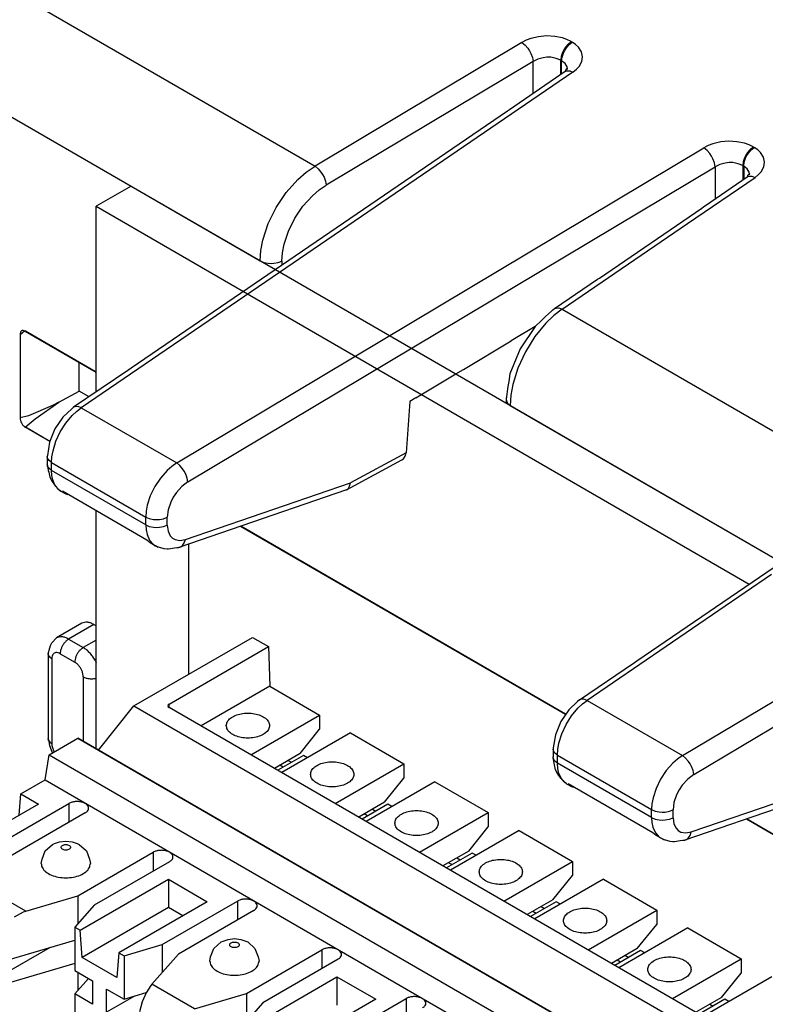
# Model space of a CAD drawing. Units: inches. Extents: x -20 to 20.1, y -5 to 15.7.
# Drawn here: x -2.5 to -1.6, y 13.1 to 14.3 of the extents above; entities that cross this region are included whole.
import ezdxf

# ---------------------------------------------------------------- set-up
doc = ezdxf.new("R2010")
doc.units = ezdxf.units.IN
doc.header["$MEASUREMENT"] = 0

# ---------------------------------------------------------------- blocks, each defined once
blk = doc.blocks.new('58608__59', base_point=(-3.9155, 5.4126))
at = {"color": 124, "linetype": 'Continuous'}
for p, q in [((-2.5638, 14.3339), (-2.1781, 14.1107)), ((-1.9124, 14.2692), (-1.9178, 14.2664)), ((-1.9065, 14.2715), (-1.9124, 14.2692)), ((-1.8968, 14.2738), (-1.9065, 14.2715)), ((-1.8867, 14.2747), (-1.8968, 14.2738)), ((-1.8765, 14.2742), (-1.8867, 14.2747)), ((-1.8669, 14.2722), (-1.8765, 14.2742)), ((-1.8611, 14.2702), (-1.8669, 14.2722)), ((-1.8559, 14.2677), (-1.8611, 14.2702)), ((-1.8559, 14.2677), (-1.8597, 14.2645)), ((-1.8559, 14.2677), (-1.8547, 14.267)), ((-1.9178, 14.2664), (-2.1781, 14.1107)), ((-1.9178, 14.2664), (-1.9139, 14.2633)), ((-1.9139, 14.2633), (-1.9104, 14.2592)), ((-1.9104, 14.2592), (-1.9083, 14.256)), ((-1.9083, 14.256), (-1.9065, 14.2526)), ((-1.8651, 14.2573), (-1.8667, 14.254)), ((-1.8655, 14.2532), (-1.8638, 14.2565)), ((-1.8631, 14.2604), (-1.8651, 14.2573)), ((-1.8638, 14.2565), (-1.8619, 14.2597)), ((-1.8597, 14.2645), (-1.8631, 14.2604)), ((-1.8619, 14.2597), (-1.8585, 14.2638)), ((-1.8585, 14.2638), (-1.8547, 14.267)), ((-1.8502, 14.2639), (-1.8547, 14.267)), ((-1.8466, 14.2605), (-1.8502, 14.2639)), ((-1.843, 14.2548), (-1.8466, 14.2605)), ((-1.8416, 14.2486), (-1.843, 14.2548)), ((-1.9037, 14.2427), (-2.1641, 14.0869)), ((-1.9065, 14.2526), (-1.9046, 14.2475)), ((-1.9046, 14.2475), (-1.9037, 14.2427)), ((-1.8978, 14.2456), (-1.9037, 14.2427)), ((-1.9037, 14.2023), (-1.9037, 14.2427)), ((-1.891, 14.2473), (-1.8978, 14.2456)), ((-1.8863, 14.2478), (-1.891, 14.2473)), ((-1.8815, 14.2478), (-1.8863, 14.2478)), ((-1.8747, 14.2465), (-1.8815, 14.2478)), ((-1.869, 14.2441), (-1.8747, 14.2465)), ((-1.8684, 14.2489), (-1.869, 14.2441)), ((-1.869, 14.2441), (-1.8678, 14.2434)), ((-1.869, 14.2261), (-1.869, 14.2441)), ((-1.8667, 14.254), (-1.8684, 14.2489)), ((-1.8678, 14.2434), (-1.8672, 14.2482)), ((-1.8635, 14.24), (-1.8678, 14.2434)), ((-1.8678, 14.2269), (-1.8678, 14.2434)), ((-1.8672, 14.2482), (-1.8655, 14.2532)), ((-1.8459, 14.2364), (-1.8426, 14.2424)), ((-1.8426, 14.2424), (-1.8416, 14.2486)), ((-1.861, 14.2359), (-1.8635, 14.24)), ((-1.8633, 14.2299), (-1.8613, 14.2307)), ((-1.8613, 14.2307), (-1.8576, 14.2308)), ((-1.8606, 14.2338), (-1.861, 14.2359)), ((-1.8605, 14.2329), (-1.8606, 14.2338)), ((-1.8576, 14.2308), (-1.8536, 14.2293)), ((-1.8536, 14.2293), (-1.8493, 14.2327)), ((-1.8493, 14.2327), (-1.8459, 14.2364)), ((-1.8536, 14.2293), (-2.2402, 13.9651)), ((-2.6289, 14.2126), (-2.4095, 14.0856)), ((-2.3521, 13.7371), (-1.6887, 14.1339)), ((-1.6833, 14.1366), (-1.6887, 14.1339)), ((-1.6848, 14.1307), (-1.6887, 14.1339)), ((-1.6813, 14.1266), (-1.6848, 14.1307)), ((-1.6774, 14.1389), (-1.6833, 14.1366)), ((-1.6677, 14.1412), (-1.6774, 14.1389)), ((-1.6575, 14.1421), (-1.6677, 14.1412)), ((-1.6474, 14.1416), (-1.6575, 14.1421)), ((-1.6378, 14.1396), (-1.6474, 14.1416)), ((-1.632, 14.1376), (-1.6378, 14.1396)), ((-1.6306, 14.1319), (-1.634, 14.1278)), ((-1.6328, 14.1271), (-1.6294, 14.1312)), ((-1.6268, 14.1351), (-1.632, 14.1376)), ((-1.6268, 14.1351), (-1.6306, 14.1319)), ((-1.6294, 14.1312), (-1.6256, 14.1344)), ((-1.6268, 14.1351), (-1.6256, 14.1344)), ((-1.6211, 14.1313), (-1.6256, 14.1344)), ((-1.6175, 14.1279), (-1.6211, 14.1313)), ((-1.6792, 14.1234), (-1.6813, 14.1266)), ((-1.6774, 14.12), (-1.6792, 14.1234)), ((-1.6755, 14.1149), (-1.6774, 14.12)), ((-1.6376, 14.1214), (-1.6393, 14.1163)), ((-1.6381, 14.1156), (-1.6364, 14.1207)), ((-1.636, 14.1247), (-1.6376, 14.1214)), ((-1.6364, 14.1207), (-1.6347, 14.124)), ((-1.634, 14.1278), (-1.636, 14.1247)), ((-1.6347, 14.124), (-1.6328, 14.1271)), ((-1.6139, 14.1222), (-1.6175, 14.1279)), ((-1.6125, 14.116), (-1.6139, 14.1222)), ((-2.338, 13.7133), (-1.6746, 14.1101)), ((-2.1891, 14.1032), (-2.1781, 14.1107)), ((-2.1781, 14.1107), (-2.1743, 14.1076)), ((-2.1743, 14.1076), (-2.1707, 14.1034)), ((-1.6746, 14.1101), (-1.6755, 14.1149)), ((-1.6687, 14.113), (-1.6746, 14.1101)), ((-1.6746, 14.1101), (-1.6746, 14.0697)), ((-1.6619, 14.1147), (-1.6687, 14.113)), ((-1.6571, 14.1152), (-1.6619, 14.1147)), ((-1.6524, 14.1152), (-1.6571, 14.1152)), ((-1.6456, 14.1139), (-1.6524, 14.1152)), ((-1.6399, 14.1115), (-1.6456, 14.1139)), ((-1.6393, 14.1163), (-1.6399, 14.1115)), ((-1.6399, 14.1115), (-1.6387, 14.1108)), ((-1.6399, 14.1115), (-1.6399, 14.0935)), ((-1.6387, 14.1108), (-1.6381, 14.1156)), ((-1.6387, 14.1108), (-1.6387, 14.0943)), ((-1.6344, 14.1074), (-1.6387, 14.1108)), ((-1.6319, 14.1033), (-1.6344, 14.1074)), ((-1.6168, 14.1038), (-1.6135, 14.1098)), ((-1.6135, 14.1098), (-1.6125, 14.116)), ((-2.2144, 14.0775), (-2.1997, 14.0939)), ((-2.1997, 14.0939), (-2.1891, 14.1032)), ((-2.1707, 14.1034), (-2.1686, 14.1002)), ((-2.1686, 14.1002), (-2.1668, 14.0969)), ((-2.1668, 14.0969), (-2.1649, 14.0918)), ((-1.7095, 14.0386), (-1.6245, 14.0967)), ((-1.6342, 14.0973), (-1.6322, 14.0981)), ((-1.6322, 14.0981), (-1.6285, 14.0982)), ((-1.6315, 14.1012), (-1.6319, 14.1033)), ((-1.6314, 14.1003), (-1.6315, 14.1012)), ((-1.6285, 14.0982), (-1.6245, 14.0967)), ((-1.6245, 14.0967), (-1.6202, 14.1001)), ((-1.6202, 14.1001), (-1.6168, 14.1038)), ((-2.4095, 14.0856), (-2.247, 13.9916)), ((-2.1729, 14.0809), (-2.1641, 14.0869)), ((-2.1649, 14.0918), (-2.1641, 14.0869)), ((-2.2271, 14.0586), (-2.2144, 14.0775)), ((-2.1934, 14.0603), (-2.1815, 14.0735)), ((-2.1815, 14.0735), (-2.1729, 14.0809)), ((-2.237, 14.0384), (-2.2271, 14.0586)), ((-2.2037, 14.0452), (-2.1934, 14.0603)), ((-2.2117, 14.029), (-2.2037, 14.0452)), ((-2.2437, 14.0178), (-2.237, 14.0384)), ((-1.8673, 13.9308), (-1.7095, 14.0386)), ((-2.2171, 14.0124), (-2.2117, 14.029)), ((-2.2462, 14.0044), (-2.2437, 14.0178)), ((-2.2192, 14.0016), (-2.2171, 14.0124)), ((-2.247, 13.9916), (-2.2462, 14.0044)), ((-2.2198, 13.9913), (-2.2192, 14.0016)), ((-2.247, 13.9916), (-2.2425, 13.9897)), ((-2.2425, 13.9897), (-2.2372, 13.9887)), ((-2.2372, 13.9887), (-2.2335, 13.9884)), ((-2.2335, 13.9884), (-2.2298, 13.9886)), ((-2.2298, 13.9886), (-2.2245, 13.9895)), ((-2.2245, 13.9895), (-2.2198, 13.9913)), ((-2.2198, 13.9913), (-2.2198, 13.986)), ((-2.2402, 13.9651), (-2.4722, 13.8066)), ((-1.8776, 13.9229), (-1.8876, 13.9133)), ((-1.8673, 13.9308), (-1.8776, 13.9229)), ((-1.877, 13.9315), (-1.8749, 13.9322)), ((-1.8749, 13.9322), (-1.8713, 13.9323)), ((-1.8713, 13.9323), (-1.8673, 13.9308)), ((-1.8673, 13.9308), (-1.5417, 13.7424)), ((-1.8876, 13.9133), (-1.9015, 13.8964)), ((-2.5424, 13.9029), (-2.5429, 13.9032)), ((-2.4533, 13.8514), (-2.5424, 13.9029)), ((-1.9015, 13.8964), (-1.9135, 13.8772)), ((-1.9135, 13.8772), (-1.9229, 13.8566)), ((-1.9229, 13.8566), (-1.9292, 13.8358)), ((-1.9292, 13.8358), (-1.9316, 13.8223)), ((-1.9316, 13.8223), (-1.9324, 13.8095)), ((-1.9378, 13.8173), (-1.9374, 13.8152)), ((-1.9374, 13.8152), (-1.9356, 13.8121)), ((-1.9356, 13.8121), (-1.9324, 13.8095)), ((-1.9324, 13.8095), (-1.6106, 13.6233)), ((-2.4918, 13.7871), (-2.4839, 13.7967)), ((-2.4839, 13.7967), (-2.4781, 13.8021)), ((-2.4799, 13.808), (-2.4819, 13.8072)), ((-2.4763, 13.8081), (-2.4799, 13.808)), ((-2.4781, 13.8021), (-2.4722, 13.8066)), ((-2.4722, 13.8066), (-2.4763, 13.8081)), ((-2.4722, 13.8066), (-2.3521, 13.7371)), ((-2.4987, 13.7762), (-2.4918, 13.7871)), ((-2.5424, 13.782), (-2.5429, 13.7823)), ((-2.5117, 13.7643), (-2.5424, 13.782)), ((-2.5041, 13.7645), (-2.4987, 13.7762)), ((-2.5077, 13.7526), (-2.5041, 13.7645)), ((-1.7157, 13.3687), (-1.0523, 13.7655)), ((-2.5091, 13.7449), (-2.5077, 13.7526)), ((-2.0636, 13.75), (-2.1336, 13.7122)), ((-2.5146, 13.7432), (-2.515, 13.7454)), ((-2.5148, 13.7345), (-2.515, 13.7354)), ((-2.5146, 13.7332), (-2.5148, 13.7345)), ((-2.5128, 13.7402), (-2.5146, 13.7432)), ((-2.5095, 13.7376), (-2.5128, 13.7402)), ((-2.5095, 13.7376), (-2.5091, 13.7449)), ((-2.5095, 13.7276), (-2.5095, 13.7376)), ((-2.5095, 13.7376), (-2.3911, 13.669)), ((-2.3521, 13.7371), (-2.3583, 13.7328)), ((-2.3482, 13.734), (-2.3521, 13.7371)), ((-1.7016, 13.3449), (-1.0382, 13.7417)), ((-2.5128, 13.7302), (-2.5146, 13.7332)), ((-2.5095, 13.7276), (-2.5128, 13.7302)), ((-2.5091, 13.7213), (-2.5095, 13.7276)), ((-2.3911, 13.6591), (-2.5095, 13.7276)), ((-2.3642, 13.7275), (-2.3726, 13.7181)), ((-2.3583, 13.7328), (-2.3642, 13.7275)), ((-2.3447, 13.7298), (-2.3482, 13.734)), ((-2.3426, 13.7266), (-2.3447, 13.7298)), ((-2.3408, 13.7232), (-2.3426, 13.7266)), ((-2.3388, 13.7181), (-2.3408, 13.7232)), ((-2.508, 13.7157), (-2.5091, 13.7213)), ((-2.5049, 13.7085), (-2.508, 13.7157)), ((-2.3726, 13.7181), (-2.3798, 13.7073)), ((-2.338, 13.7133), (-2.3456, 13.7075)), ((-2.3413, 13.6409), (-2.1336, 13.7122)), ((-2.338, 13.7133), (-2.3388, 13.7181)), ((-2.5011, 13.7041), (-2.5049, 13.7085)), ((-2.5003, 13.7033), (-2.5011, 13.7041)), ((-2.498, 13.7017), (-2.5003, 13.7033)), ((-2.3798, 13.7073), (-2.3854, 13.6958)), ((-2.3525, 13.6998), (-2.3564, 13.6939)), ((-2.3456, 13.7075), (-2.3525, 13.6998)), ((-2.3854, 13.6958), (-2.3892, 13.684)), ((-2.3596, 13.6876), (-2.3628, 13.678)), ((-2.3564, 13.6939), (-2.3596, 13.6876)), ((-2.3907, 13.6764), (-2.3911, 13.669)), ((-2.3892, 13.684), (-2.3907, 13.6764)), ((-2.3628, 13.678), (-2.364, 13.6688)), ((-2.3911, 13.6591), (-2.3911, 13.669)), ((-2.3911, 13.669), (-2.3866, 13.6672)), ((-2.3866, 13.6672), (-2.3814, 13.6661)), ((-2.3814, 13.6661), (-2.3776, 13.6659)), ((-2.3776, 13.6659), (-2.3739, 13.666)), ((-2.3739, 13.666), (-2.3686, 13.667)), ((-2.3686, 13.667), (-2.364, 13.6688)), ((-2.364, 13.6588), (-2.364, 13.6688)), ((-2.3911, 13.6591), (-2.3866, 13.6572)), ((-2.3911, 13.6591), (-2.3907, 13.6528)), ((-2.3907, 13.6528), (-2.3895, 13.6471)), ((-2.3866, 13.6572), (-2.3814, 13.6561)), ((-2.3814, 13.6561), (-2.3776, 13.6559)), ((-2.3776, 13.6559), (-2.3739, 13.6561)), ((-2.3739, 13.6561), (-2.3686, 13.657)), ((-2.3686, 13.657), (-2.364, 13.6588)), ((-2.364, 13.6588), (-2.363, 13.6514)), ((-2.363, 13.6514), (-2.3603, 13.6455)), ((-2.3895, 13.6471), (-2.3863, 13.6399)), ((-2.3863, 13.6399), (-2.3815, 13.6345)), ((-2.3603, 13.6455), (-2.3575, 13.6426)), ((-2.3575, 13.6426), (-2.3542, 13.6407)), ((-2.3542, 13.6407), (-2.3481, 13.6397)), ((-2.3481, 13.6397), (-2.3413, 13.6409)), ((-2.345, 13.6331), (-2.3427, 13.6365)), ((-2.3427, 13.6365), (-2.3413, 13.6409)), ((-2.3815, 13.6345), (-2.3791, 13.6329)), ((-2.3471, 13.6316), (-2.345, 13.6331)), ((-1.6038, 13.5968), (-1.8358, 13.4383)), ((-2.4563, 13.5338), (-2.4882, 13.5153)), ((-2.4882, 13.5153), (-2.4698, 13.5047)), ((-2.4533, 13.5142), (-2.4698, 13.5047)), ((-2.5094, 13.4909), (-2.5094, 13.384)), ((-2.4988, 13.497), (-2.4804, 13.4863)), ((-2.4548, 13.4889), (-2.4533, 13.4855)), ((-2.4698, 13.468), (-2.4698, 13.3867)), ((-2.4534, 13.4661), (-2.4533, 13.4661)), ((-1.8435, 13.4397), (-1.8455, 13.4389)), ((-1.8399, 13.4397), (-1.8435, 13.4397)), ((-1.8417, 13.4338), (-1.8358, 13.4383)), ((-1.8358, 13.4383), (-1.8399, 13.4397)), ((-1.8358, 13.4383), (-1.7157, 13.3687)), ((-1.8554, 13.4188), (-1.8475, 13.4284)), ((-1.8475, 13.4284), (-1.8417, 13.4338)), ((-1.8623, 13.4078), (-1.8554, 13.4188)), ((-1.8677, 13.3961), (-1.8623, 13.4078)), ((-1.8713, 13.3843), (-1.8677, 13.3961)), ((-1.8782, 13.3749), (-1.8786, 13.377)), ((-1.8764, 13.3718), (-1.8782, 13.3749)), ((-1.8731, 13.3692), (-1.8727, 13.3766)), ((-1.8727, 13.3766), (-1.8713, 13.3843)), ((-2.5061, 13.3734), (-2.5063, 13.3736)), ((-1.8784, 13.3662), (-1.8786, 13.3671)), ((-1.8782, 13.3649), (-1.8784, 13.3662)), ((-1.8764, 13.3619), (-1.8782, 13.3649)), ((-1.8731, 13.3692), (-1.8764, 13.3718)), ((-1.8731, 13.3593), (-1.8731, 13.3692)), ((-1.8731, 13.3692), (-1.7547, 13.3007)), ((-1.7219, 13.3644), (-1.7278, 13.3592)), ((-1.7157, 13.3687), (-1.7219, 13.3644)), ((-1.7118, 13.3656), (-1.7157, 13.3687)), ((-1.7083, 13.3614), (-1.7118, 13.3656)), ((-1.8731, 13.3593), (-1.8764, 13.3619)), ((-1.8727, 13.353), (-1.8731, 13.3593)), ((-1.7547, 13.2907), (-1.8731, 13.3593)), ((-1.8716, 13.3473), (-1.8727, 13.353)), ((-1.7278, 13.3592), (-1.7362, 13.3498)), ((-1.7062, 13.3583), (-1.7083, 13.3614)), ((-1.7044, 13.3549), (-1.7062, 13.3583)), ((-1.7024, 13.3498), (-1.7044, 13.3549)), ((-1.8685, 13.3402), (-1.8716, 13.3473)), ((-1.8647, 13.3358), (-1.8685, 13.3402)), ((-1.7434, 13.339), (-1.749, 13.3274)), ((-1.7362, 13.3498), (-1.7434, 13.339)), ((-1.7092, 13.3392), (-1.7161, 13.3314)), ((-1.7016, 13.3449), (-1.7092, 13.3392)), ((-1.7049, 13.2726), (-1.4972, 13.3439)), ((-1.7016, 13.3449), (-1.7024, 13.3498)), ((-1.8639, 13.335), (-1.8647, 13.3358)), ((-1.8616, 13.3334), (-1.8639, 13.335)), ((-1.749, 13.3274), (-1.7528, 13.3157)), ((-1.72, 13.3255), (-1.7232, 13.3192)), ((-1.7161, 13.3314), (-1.72, 13.3255)), ((-1.7528, 13.3157), (-1.7543, 13.308)), ((-1.7232, 13.3192), (-1.7265, 13.3096)), ((-1.7543, 13.308), (-1.7547, 13.3007)), ((-1.7547, 13.2907), (-1.7547, 13.3007)), ((-1.7547, 13.3007), (-1.7502, 13.2988)), ((-1.7322, 13.2986), (-1.7276, 13.3004)), ((-1.7265, 13.3096), (-1.7276, 13.3004)), ((-1.7276, 13.2905), (-1.7276, 13.3004)), ((-1.7547, 13.2907), (-1.7502, 13.2888)), ((-1.7547, 13.2907), (-1.7543, 13.2845)), ((-1.7502, 13.2988), (-1.745, 13.2978)), ((-1.7502, 13.2888), (-1.745, 13.2878)), ((-1.745, 13.2978), (-1.7412, 13.2976)), ((-1.7412, 13.2976), (-1.7375, 13.2977)), ((-1.7375, 13.2977), (-1.7322, 13.2986)), ((-1.7375, 13.2877), (-1.7322, 13.2887)), ((-1.7322, 13.2887), (-1.7276, 13.2905)), ((-1.7276, 13.2905), (-1.7266, 13.283)), ((-1.7543, 13.2845), (-1.7531, 13.2788)), ((-1.7531, 13.2788), (-1.7499, 13.2716)), ((-1.745, 13.2878), (-1.7412, 13.2876)), ((-1.7412, 13.2876), (-1.7375, 13.2877)), ((-1.7266, 13.283), (-1.7239, 13.2772)), ((-1.7239, 13.2772), (-1.7211, 13.2743)), ((-1.7499, 13.2716), (-1.7451, 13.2662)), ((-1.7451, 13.2662), (-1.7427, 13.2646)), ((-1.7211, 13.2743), (-1.7178, 13.2723)), ((-1.7178, 13.2723), (-1.7117, 13.2713)), ((-1.7117, 13.2713), (-1.7049, 13.2726)), ((-1.7107, 13.2633), (-1.7086, 13.2648)), ((-1.7086, 13.2648), (-1.7063, 13.2681)), ((-1.7063, 13.2681), (-1.7049, 13.2726))]:
    blk.add_line(p, q, dxfattribs=at)
at = {"color": 7, "linetype": 'Continuous'}
for p, q in [((-1.8633, 14.2299), (-1.9333, 14.1819)), ((-1.8629, 14.2316), (-1.8633, 14.2299)), ((-1.8615, 14.2334), (-1.8629, 14.2316)), ((-1.8602, 14.2339), (-1.8615, 14.2334)), ((-1.8605, 14.2326), (-1.8605, 14.2329)), ((-1.9333, 14.1819), (-1.9361, 14.1799)), ((-1.9361, 14.1799), (-2.4096, 13.8563)), ((-1.6802, 14.0659), (-1.6342, 14.0973)), ((-1.6338, 14.099), (-1.6342, 14.0973)), ((-1.6324, 14.1008), (-1.6338, 14.099)), ((-1.6311, 14.1013), (-1.6324, 14.1008)), ((-1.6314, 14.1), (-1.6314, 14.1003)), ((-1.8203, 13.9698), (-1.6914, 14.0579)), ((-1.6914, 14.0579), (-1.6893, 14.0595)), ((-1.6893, 14.0595), (-1.6802, 14.0659)), ((-1.8226, 13.9684), (-1.8203, 13.9698)), ((-1.877, 13.9315), (-1.8319, 13.9622)), ((-1.8319, 13.9622), (-1.8226, 13.9684)), ((-1.888, 13.9215), (-1.893, 13.9165)), ((-1.877, 13.9315), (-1.888, 13.9215)), ((-1.8787, 13.9301), (-1.877, 13.9315)), ((-1.9013, 13.9089), (-1.9314, 13.8909)), ((-1.9011, 13.9091), (-1.9202, 13.8809)), ((-1.893, 13.9165), (-1.9011, 13.9091)), ((-2.5493, 13.899), (-2.5438, 13.9035)), ((-2.5493, 13.899), (-2.5493, 13.794)), ((-2.5429, 13.9032), (-2.4533, 13.8514)), ((-1.9914, 13.855), (-1.9314, 13.8909)), ((-1.9202, 13.8809), (-1.9329, 13.8494)), ((-2.4749, 13.8277), (-2.4749, 13.8638)), ((-2.4126, 13.8544), (-2.4819, 13.8072)), ((-2.4096, 13.8563), (-2.4126, 13.8544)), ((-2.0514, 13.8191), (-2.001, 13.8492)), ((-2.001, 13.8492), (-1.9914, 13.855)), ((-1.9329, 13.8494), (-1.9343, 13.8396)), ((-1.9355, 13.8336), (-1.9378, 13.8173)), ((-1.9343, 13.8396), (-1.9355, 13.8336)), ((-2.5003, 13.8135), (-2.4749, 13.8277)), ((-2.4625, 13.8205), (-2.4749, 13.8277)), ((-2.5086, 13.8096), (-2.5387, 13.7965)), ((-2.5304, 13.7927), (-2.5003, 13.8135)), ((-2.5003, 13.8135), (-2.5086, 13.8096)), ((-2.0587, 13.8147), (-2.0636, 13.75)), ((-2.0514, 13.8191), (-2.0587, 13.8147)), ((-1.9376, 13.8195), (-1.9378, 13.8173)), ((-1.9378, 13.8173), (-1.9378, 13.8126)), ((-1.7732, 13.488), (-1.2997, 13.8115)), ((-2.5387, 13.7965), (-2.5493, 13.794)), ((-2.4842, 13.8051), (-2.4953, 13.7948)), ((-2.4819, 13.8072), (-2.4842, 13.8051)), ((-2.5429, 13.7823), (-2.5304, 13.7927)), ((-2.4953, 13.7948), (-2.5054, 13.7799)), ((-2.5117, 13.7643), (-2.5429, 13.7823)), ((-2.5054, 13.7799), (-2.5121, 13.7632)), ((-2.5121, 13.7632), (-2.5147, 13.7467)), ((-2.5147, 13.7467), (-2.515, 13.7454)), ((-2.0646, 13.7456), (-2.0636, 13.75)), ((-2.515, 13.7454), (-2.515, 13.7354)), ((-2.515, 13.7354), (-2.5148, 13.7343)), ((-2.5148, 13.7343), (-2.5137, 13.7278)), ((-2.1385, 13.7032), (-2.0687, 13.7409)), ((-2.0687, 13.7409), (-2.0667, 13.7424)), ((-2.0667, 13.7424), (-2.0646, 13.7456)), ((-2.5137, 13.7278), (-2.513, 13.7254)), ((-2.513, 13.7254), (-2.5118, 13.7191)), ((-2.5118, 13.7191), (-2.5089, 13.7138)), ((-2.5089, 13.7138), (-2.5048, 13.708)), ((-2.1346, 13.7079), (-2.1336, 13.7122)), ((-2.5048, 13.708), (-2.5016, 13.7046)), ((-2.5016, 13.7046), (-2.498, 13.7017)), ((-2.498, 13.7017), (-2.4918, 13.6981)), ((-2.4918, 13.6981), (-2.496, 13.7015)), ((-2.3896, 13.6399), (-2.496, 13.7015)), ((-2.4918, 13.6981), (-2.4917, 13.6981)), ((-2.4917, 13.6981), (-2.4891, 13.6974)), ((-2.1385, 13.7032), (-2.3494, 13.6307)), ((-2.1385, 13.7032), (-2.1366, 13.7047)), ((-2.1366, 13.7047), (-2.1346, 13.7079)), ((-2.3854, 13.6365), (-2.3896, 13.6399)), ((-2.3791, 13.6329), (-2.3854, 13.6365)), ((-2.3791, 13.6329), (-2.3753, 13.6316)), ((-2.3789, 13.6331), (-2.3753, 13.6312)), ((-2.3753, 13.6316), (-2.3682, 13.6295)), ((-2.3682, 13.6295), (-2.3642, 13.629)), ((-2.3642, 13.629), (-2.3631, 13.629)), ((-2.3631, 13.629), (-2.3623, 13.6291)), ((-2.3623, 13.6291), (-2.3548, 13.6304)), ((-2.3548, 13.6304), (-2.3508, 13.6306)), ((-2.3519, 13.6306), (-2.3494, 13.6307)), ((-2.3508, 13.6306), (-2.3494, 13.6307)), ((-2.3494, 13.6307), (-2.3471, 13.6316)), ((-2.4714, 13.5353), (-2.5032, 13.5169)), ((-2.4563, 13.5338), (-2.4533, 13.532)), ((-2.5093, 13.5105), (-2.5032, 13.5169)), ((-2.5138, 13.497), (-2.5116, 13.5045)), ((-2.5116, 13.5045), (-2.5111, 13.5072)), ((-2.5111, 13.5072), (-2.5093, 13.5105)), ((-2.5133, 13.4948), (-2.5138, 13.497)), ((-2.5138, 13.497), (-2.5138, 13.3902)), ((-1.7762, 13.4861), (-1.7732, 13.488)), ((-1.8455, 13.4389), (-1.7762, 13.4861)), ((-1.8478, 13.4367), (-1.8589, 13.4265)), ((-1.8455, 13.4389), (-1.8478, 13.4367)), ((-1.8589, 13.4265), (-1.869, 13.4116)), ((-1.869, 13.4116), (-1.8757, 13.3949)), ((-2.5133, 13.3879), (-2.5138, 13.3902)), ((-2.5125, 13.3867), (-2.5138, 13.3902)), ((-1.8757, 13.3949), (-1.8783, 13.3784)), ((-2.5118, 13.3809), (-2.5125, 13.3867)), ((-2.5083, 13.3724), (-2.5118, 13.3809)), ((-1.8783, 13.3784), (-1.8786, 13.377)), ((-1.8786, 13.377), (-1.8786, 13.3671)), ((-2.5081, 13.3722), (-2.5083, 13.3724)), ((-1.8784, 13.366), (-1.8786, 13.3671)), ((-1.8773, 13.3594), (-1.8784, 13.366)), ((-1.8766, 13.3571), (-1.8773, 13.3594)), ((-1.8754, 13.3508), (-1.8766, 13.3571)), ((-1.8725, 13.3455), (-1.8754, 13.3508)), ((-1.8684, 13.3397), (-1.8725, 13.3455)), ((-1.8652, 13.3363), (-1.8684, 13.3397)), ((-1.8616, 13.3334), (-1.8652, 13.3363)), ((-1.8616, 13.3334), (-1.8554, 13.3298)), ((-1.8554, 13.3298), (-1.8596, 13.3331)), ((-1.7532, 13.2715), (-1.8596, 13.3331)), ((-1.8554, 13.3298), (-1.8553, 13.3297)), ((-1.8553, 13.3297), (-1.8527, 13.3291)), ((-1.5021, 13.3348), (-1.713, 13.2624)), ((-1.749, 13.2682), (-1.7532, 13.2715)), ((-1.7427, 13.2646), (-1.749, 13.2682)), ((-1.7427, 13.2646), (-1.7389, 13.2633)), ((-1.7425, 13.2648), (-1.7389, 13.2629)), ((-1.7389, 13.2633), (-1.7318, 13.2611)), ((-1.713, 13.2624), (-1.7107, 13.2633)), ((-1.7318, 13.2611), (-1.7278, 13.2607)), ((-1.7278, 13.2607), (-1.7267, 13.2606)), ((-1.7267, 13.2606), (-1.7259, 13.2607)), ((-1.7259, 13.2607), (-1.7185, 13.262)), ((-1.7185, 13.262), (-1.7144, 13.2623)), ((-1.7155, 13.2623), (-1.713, 13.2624)), ((-1.7144, 13.2623), (-1.713, 13.2624))]:
    blk.add_line(p, q, dxfattribs=at)
for points in [[(-2.5429, 13.9032), (-2.5454, 13.9039), (-2.5475, 13.9033), (-2.5488, 13.9016), (-2.5493, 13.899)], [(-2.5493, 13.794), (-2.5488, 13.7908), (-2.5475, 13.7875), (-2.5454, 13.7845), (-2.5429, 13.7823)], [(-2.4563, 13.5338), (-2.4605, 13.5357), (-2.4645, 13.5366), (-2.4681, 13.5364), (-2.4714, 13.5353)]]:
    blk.add_spline(points, degree=3, dxfattribs=at)
at = {"color": 124, "linetype": 'Continuous'}
for points in [[(-2.4882, 13.5153), (-2.4923, 13.5173), (-2.4963, 13.5182), (-2.4999, 13.518), (-2.5032, 13.5169)], [(-2.4882, 13.5153), (-2.4909, 13.5133), (-2.4935, 13.5106), (-2.4957, 13.5074), (-2.4973, 13.5039), (-2.4984, 13.5003), (-2.4988, 13.497)], [(-2.4698, 13.5047), (-2.4725, 13.5027), (-2.4751, 13.5), (-2.4773, 13.4968), (-2.479, 13.4933), (-2.48, 13.4897), (-2.4804, 13.4863)], [(-2.4548, 13.4889), (-2.458, 13.4938), (-2.4617, 13.4981), (-2.4656, 13.5018), (-2.4698, 13.5047)], [(-2.5133, 13.4948), (-2.5118, 13.4927), (-2.5094, 13.4909)], [(-2.4988, 13.497), (-2.5015, 13.4981), (-2.5041, 13.4984), (-2.5063, 13.4977), (-2.508, 13.4962), (-2.509, 13.4938), (-2.5094, 13.4909)], [(-2.4698, 13.468), (-2.4701, 13.4713), (-2.4712, 13.4749), (-2.4729, 13.4784), (-2.4751, 13.4816), (-2.4776, 13.4843), (-2.4804, 13.4863)], [(-2.4698, 13.468), (-2.4662, 13.4664), (-2.4621, 13.4656), (-2.4577, 13.4655), (-2.4534, 13.4661)], [(-2.5133, 13.3879), (-2.5118, 13.3858), (-2.5094, 13.384)], [(-2.5094, 13.384), (-2.5092, 13.3815), (-2.5086, 13.3789), (-2.5076, 13.3762), (-2.5063, 13.3736)]]:
    blk.add_spline(points, degree=3, dxfattribs=at)
blk = doc.blocks.new('SMT_110_IDC_9__65', base_point=(-2.6592, 12.6289))
at = {"color": 7, "linetype": 'Continuous'}
for p, q in [((-2.4059, 13.4314), (-2.2569, 13.5176)), ((-2.2569, 13.5176), (-2.2366, 13.5059)), ((-2.3617, 13.4334), (-2.2366, 13.5059)), ((-2.2366, 13.5059), (-2.2351, 13.4561)), ((-2.2351, 13.4561), (-2.3215, 13.4061)), ((-2.2351, 13.4561), (-2.1724, 13.4198)), ((-2.4506, 13.3757), (-2.4059, 13.4314)), ((-2.4059, 13.4314), (-1.5617, 12.9427)), ((-2.3628, 13.4325), (-2.3632, 13.4314)), ((-2.3632, 13.4314), (-2.3628, 13.4303)), ((-2.3617, 13.4334), (-2.3628, 13.4325)), ((-2.3628, 13.4303), (-2.3617, 13.4293)), ((-1.5625, 12.9668), (-2.3617, 13.4293)), ((-2.2588, 13.3698), (-2.1724, 13.4198)), ((-2.1724, 13.4198), (-2.1724, 13.4019)), ((-2.1969, 13.3714), (-2.1724, 13.4019)), ((-2.5126, 13.3697), (-2.4765, 13.3906)), ((-1.6322, 12.9019), (-2.4765, 13.3906)), ((-2.4765, 13.3906), (-2.4506, 13.3757)), ((-2.1335, 13.3973), (-2.2199, 13.3473)), ((-2.1335, 13.3973), (-2.0663, 13.3584)), ((-2.4506, 13.3757), (-1.6064, 12.8871)), ((-2.5178, 13.3381), (-2.5126, 13.3697)), ((-2.5126, 13.3697), (-1.6683, 12.881)), ((-2.1969, 13.3714), (-2.2292, 13.3527)), ((-2.1927, 13.3689), (-2.225, 13.3502)), ((-2.2119, 13.3627), (-2.2076, 13.3603)), ((-2.1876, 13.366), (-2.1927, 13.3689)), ((-2.218, 13.3542), (-2.2223, 13.3567)), ((-2.1528, 13.3084), (-2.0663, 13.3584)), ((-2.0663, 13.3584), (-2.0663, 13.3405)), ((-2.5483, 13.3205), (-2.5178, 13.3381)), ((-2.5178, 13.3381), (-1.6735, 12.8494)), ((-2.0908, 13.31), (-2.0663, 13.3405)), ((-2.0274, 13.3359), (-2.1139, 13.2859)), ((-2.0274, 13.3359), (-1.9603, 13.297)), ((-2.5502, 13.2936), (-2.5483, 13.3205)), ((-2.5483, 13.3205), (-2.526, 13.3076)), ((-2.526, 13.3076), (-2.637, 13.2434)), ((-2.5825, 13.2536), (-2.4878, 13.3084)), ((-2.0908, 13.31), (-2.1232, 13.2913)), ((-2.0866, 13.3075), (-2.1189, 13.2888)), ((-2.1058, 13.3013), (-2.1015, 13.2989)), ((-2.0815, 13.3046), (-2.0866, 13.3075)), ((-2.4673, 13.2965), (-2.562, 13.2417)), ((-2.112, 13.2929), (-2.1162, 13.2953)), ((-2.0467, 13.247), (-1.9603, 13.297)), ((-1.9603, 13.297), (-1.9603, 13.2791)), ((-1.9848, 13.2486), (-1.9603, 13.2791)), ((-1.9214, 13.2745), (-2.0078, 13.2245)), ((-1.9214, 13.2745), (-1.8542, 13.2356)), ((-2.5175, 13.2488), (-2.5084, 13.2569)), ((-2.5084, 13.2569), (-2.5058, 13.2581)), ((-2.5058, 13.2581), (-2.4997, 13.2602)), ((-2.4997, 13.2602), (-2.4917, 13.2611)), ((-2.4917, 13.2611), (-2.4836, 13.2602)), ((-2.4836, 13.2602), (-2.4775, 13.2581)), ((-2.4775, 13.2581), (-2.475, 13.2569)), ((-2.475, 13.2569), (-2.4658, 13.2488)), ((-2.5227, 13.2329), (-2.5216, 13.2383)), ((-2.5216, 13.2383), (-2.5175, 13.2488)), ((-2.4765, 13.1922), (-2.3817, 13.247)), ((-2.4658, 13.2488), (-2.4617, 13.2383)), ((-2.4617, 13.2383), (-2.4607, 13.2329)), ((-1.9848, 13.2486), (-2.0171, 13.2299)), ((-1.9805, 13.2461), (-2.0129, 13.2274)), ((-1.9997, 13.2399), (-1.9955, 13.2375)), ((-1.9755, 13.2432), (-1.9805, 13.2461)), ((-2.3612, 13.2352), (-2.456, 13.1803)), ((-2.0059, 13.2315), (-2.0101, 13.2339)), ((-1.9406, 13.1856), (-1.8542, 13.2356)), ((-1.8542, 13.2356), (-1.8542, 13.2177)), ((-1.8787, 13.1872), (-1.8542, 13.2177)), ((-2.4736, 13.1488), (-2.3626, 13.213)), ((-2.3626, 13.213), (-2.3139, 13.1848)), ((-2.3626, 13.213), (-2.3626, 13.1775)), ((-1.8153, 13.2131), (-1.9017, 13.1631)), ((-1.8153, 13.2131), (-1.7481, 13.1742)), ((-2.542, 13.1728), (-2.4765, 13.1922)), ((-2.4765, 13.1922), (-2.4765, 13.157)), ((-2.456, 13.1803), (-2.4803, 13.1527)), ((-2.3626, 13.1775), (-2.4711, 13.1147)), ((-2.3139, 13.1848), (-2.4249, 13.1206)), ((-2.3704, 13.1308), (-2.2756, 13.1856)), ((-2.3446, 13.1671), (-2.3626, 13.1775)), ((-1.8787, 13.1872), (-1.911, 13.1685)), ((-1.8745, 13.1848), (-1.9068, 13.166)), ((-1.8937, 13.1786), (-1.8894, 13.1761)), ((-1.8694, 13.1818), (-1.8745, 13.1848)), ((-2.5563, 13.1659), (-2.545, 13.1719)), ((-2.545, 13.1719), (-2.542, 13.1728)), ((-2.2551, 13.1738), (-2.3499, 13.1189)), ((-1.8998, 13.1701), (-1.9041, 13.1725)), ((-1.8346, 13.1242), (-1.7481, 13.1742)), ((-1.7481, 13.1742), (-1.7481, 13.1563)), ((-2.4803, 13.1527), (-2.4736, 13.1488)), ((-2.4803, 13.1527), (-2.4803, 13.098)), ((-1.7092, 13.1517), (-1.7957, 13.1017)), ((-1.7726, 13.1258), (-1.7481, 13.1563)), ((-1.7092, 13.1517), (-1.6421, 13.1129)), ((-2.4711, 13.1147), (-2.4736, 13.1488)), ((-2.5114, 13.1272), (-2.5854, 13.0844)), ((-2.5758, 13.1083), (-2.4803, 13.1364)), ((-2.4182, 13.1167), (-2.3704, 13.1308)), ((-2.3704, 13.1308), (-2.3704, 13.0956)), ((-2.3054, 13.126), (-2.2962, 13.1341)), ((-2.2962, 13.1341), (-2.2937, 13.1353)), ((-2.2937, 13.1353), (-2.2876, 13.1374)), ((-2.2876, 13.1374), (-2.2795, 13.1383)), ((-2.2795, 13.1383), (-2.2715, 13.1374)), ((-2.2715, 13.1374), (-2.2653, 13.1353)), ((-2.2653, 13.1353), (-2.2628, 13.1341)), ((-2.2628, 13.1341), (-2.2537, 13.126)), ((-2.4274, 13.0894), (-2.4711, 13.1147)), ((-2.4249, 13.1206), (-2.4274, 13.0894)), ((-2.4249, 13.1206), (-2.4182, 13.1167)), ((-2.4182, 13.1167), (-2.4182, 13.0621)), ((-2.3499, 13.1189), (-2.3833, 13.081)), ((-2.3105, 13.1101), (-2.3095, 13.1156)), ((-2.3095, 13.1156), (-2.3054, 13.126)), ((-2.2643, 13.0694), (-2.1696, 13.1242)), ((-2.2537, 13.126), (-2.2496, 13.1156)), ((-2.2496, 13.1156), (-2.2485, 13.1101)), ((-1.7726, 13.1258), (-1.805, 13.1071)), ((-1.7684, 13.1234), (-1.8007, 13.1046)), ((-1.7876, 13.1172), (-1.7833, 13.1147)), ((-1.7633, 13.1204), (-1.7684, 13.1234)), ((-2.4803, 13.1071), (-2.5758, 13.0789)), ((-2.1491, 13.1124), (-2.2438, 13.0575)), ((-1.7938, 13.1087), (-1.798, 13.1111)), ((-1.7285, 13.0628), (-1.6421, 13.1129)), ((-1.6421, 13.1129), (-1.6421, 13.0949)), ((-2.4803, 13.098), (-2.4581, 13.0852)), ((-2.4765, 13.0958), (-2.4765, 13.073)), ((-2.2615, 13.026), (-2.1505, 13.0902)), ((-2.1505, 13.0902), (-2.1018, 13.062)), ((-2.1505, 13.0902), (-2.1505, 13.0547)), ((-1.6032, 13.0904), (-1.6896, 13.0403)), ((-1.6666, 13.0644), (-1.6421, 13.0949)), ((-2.4803, 13.0687), (-2.4632, 13.0881)), ((-2.4581, 13.0852), (-2.4581, 13.0558)), ((-2.3848, 13.0792), (-2.3906, 13.07)), ((-2.3833, 13.081), (-2.3848, 13.0792)), ((-2.4803, 13.0687), (-2.4803, 13.014)), ((-2.4581, 13.0558), (-2.4803, 13.0687)), ((-2.4404, 13.0456), (-2.4404, 13.0749)), ((-2.4404, 13.0749), (-2.4182, 13.0621)), ((-2.4054, 13.0658), (-2.4404, 13.0456)), ((-2.4182, 13.0621), (-2.3904, 13.0703)), ((-2.3906, 13.07), (-2.3955, 13.0586)), ((-2.3299, 13.0501), (-2.2643, 13.0694)), ((-2.2643, 13.0694), (-2.2643, 13.0342)), ((-2.3955, 13.0586), (-2.3989, 13.0463)), ((-2.2438, 13.0575), (-2.2682, 13.0299)), ((-2.1018, 13.062), (-2.2128, 12.9978)), ((-2.1583, 13.008), (-2.0635, 13.0629)), ((-1.6666, 13.0644), (-1.6989, 13.0457)), ((-1.6623, 13.062), (-1.6947, 13.0433)), ((-1.6815, 13.0558), (-1.6773, 13.0533)), ((-1.6573, 13.059), (-1.6623, 13.062))]:
    blk.add_line(p, q, dxfattribs=at)
at = {"color": 124, "linetype": 'Continuous'}
for p, q in [((-2.3615, 13.4292), (-2.3617, 13.4334)), ((-2.4878, 13.3084), (-2.4878, 13.2847)), ((-2.3817, 13.247), (-2.3817, 13.2233)), ((-2.542, 13.1728), (-2.5954, 13.2037)), ((-2.2756, 13.1856), (-2.2756, 13.1619)), ((-2.1696, 13.1242), (-2.1696, 13.1005)), ((-2.3299, 13.0501), (-2.3833, 13.081)), ((-2.0635, 13.0629), (-2.0635, 13.0391))]:
    blk.add_line(p, q, dxfattribs=at)
at = {"color": 7, "linetype": 'Continuous'}
for points in [[(-2.2898, 13.4065), (-2.2884, 13.4016), (-2.2846, 13.3972), (-2.2785, 13.3938), (-2.271, 13.3915), (-2.2626, 13.3908), (-2.2542, 13.3915), (-2.2466, 13.3938), (-2.2406, 13.3972), (-2.2367, 13.4016), (-2.2354, 13.4065), (-2.2367, 13.4114), (-2.2406, 13.4158), (-2.2466, 13.4192), (-2.2542, 13.4215), (-2.2626, 13.4222), (-2.271, 13.4215), (-2.2785, 13.4192), (-2.2846, 13.4158), (-2.2884, 13.4114), (-2.2898, 13.4065)], [(-2.1837, 13.3451), (-2.1824, 13.3402), (-2.1785, 13.3359), (-2.1725, 13.3324), (-2.1649, 13.3301), (-2.1565, 13.3294), (-2.1481, 13.3301), (-2.1405, 13.3324), (-2.1345, 13.3359), (-2.1306, 13.3402), (-2.1293, 13.3451), (-2.1306, 13.35), (-2.1345, 13.3544), (-2.1405, 13.3579), (-2.1481, 13.3601), (-2.1565, 13.3609), (-2.1649, 13.3601), (-2.1725, 13.3579), (-2.1785, 13.3544), (-2.1824, 13.35), (-2.1837, 13.3451)], [(-2.4673, 13.2965), (-2.4646, 13.2987), (-2.4632, 13.3012), (-2.4632, 13.3038), (-2.4646, 13.3063), (-2.4673, 13.3084), (-2.4709, 13.31), (-2.4753, 13.3108), (-2.4798, 13.3108), (-2.4841, 13.31), (-2.4878, 13.3084)], [(-2.0776, 13.2837), (-2.0763, 13.2789), (-2.0724, 13.2745), (-2.0664, 13.271), (-2.0588, 13.2688), (-2.0504, 13.268), (-2.042, 13.2688), (-2.0344, 13.271), (-2.0284, 13.2745), (-2.0246, 13.2789), (-2.0232, 13.2837), (-2.0246, 13.2886), (-2.0284, 13.293), (-2.0344, 13.2965), (-2.042, 13.2987), (-2.0504, 13.2995), (-2.0588, 13.2987), (-2.0664, 13.2965), (-2.0724, 13.293), (-2.0763, 13.2886), (-2.0776, 13.2837)], [(-2.3612, 13.2352), (-2.3585, 13.2373), (-2.3571, 13.2398), (-2.3571, 13.2424), (-2.3585, 13.2449), (-2.3612, 13.247), (-2.3649, 13.2486), (-2.3692, 13.2494), (-2.3737, 13.2494), (-2.378, 13.2486), (-2.3817, 13.247)], [(-2.5227, 13.2329), (-2.5211, 13.2274), (-2.5167, 13.2224), (-2.5099, 13.2184), (-2.5012, 13.2158), (-2.4917, 13.215), (-2.4821, 13.2158), (-2.4734, 13.2184), (-2.4666, 13.2224), (-2.4622, 13.2274), (-2.4607, 13.2329)], [(-1.9716, 13.2223), (-1.9702, 13.2175), (-1.9664, 13.2131), (-1.9603, 13.2096), (-1.9528, 13.2074), (-1.9444, 13.2066), (-1.936, 13.2074), (-1.9284, 13.2096), (-1.9224, 13.2131), (-1.9185, 13.2175), (-1.9172, 13.2223), (-1.9185, 13.2272), (-1.9224, 13.2316), (-1.9284, 13.2351), (-1.936, 13.2373), (-1.9444, 13.2381), (-1.9528, 13.2373), (-1.9603, 13.2351), (-1.9664, 13.2316), (-1.9702, 13.2272), (-1.9716, 13.2223)], [(-2.2551, 13.1738), (-2.2525, 13.1759), (-2.2511, 13.1784), (-2.2511, 13.181), (-2.2525, 13.1835), (-2.2551, 13.1856), (-2.2588, 13.1872), (-2.2631, 13.188), (-2.2677, 13.188), (-2.272, 13.1872), (-2.2756, 13.1856)], [(-1.8655, 13.1609), (-1.8642, 13.1561), (-1.8603, 13.1517), (-1.8543, 13.1482), (-1.8467, 13.146), (-1.8383, 13.1452), (-1.8299, 13.146), (-1.8223, 13.1482), (-1.8163, 13.1517), (-1.8124, 13.1561), (-1.8111, 13.1609), (-1.8124, 13.1658), (-1.8163, 13.1702), (-1.8223, 13.1737), (-1.8299, 13.1759), (-1.8383, 13.1767), (-1.8467, 13.1759), (-1.8543, 13.1737), (-1.8603, 13.1702), (-1.8642, 13.1658), (-1.8655, 13.1609)], [(-2.1491, 13.1124), (-2.1464, 13.1145), (-2.145, 13.117), (-2.145, 13.1196), (-2.1464, 13.1221), (-2.1491, 13.1242), (-2.1527, 13.1258), (-2.1571, 13.1266), (-2.1616, 13.1266), (-2.1659, 13.1258), (-2.1696, 13.1242)], [(-1.7594, 13.0996), (-1.7581, 13.0947), (-1.7542, 13.0903), (-1.7482, 13.0868), (-1.7406, 13.0846), (-1.7322, 13.0838), (-1.7238, 13.0846), (-1.7162, 13.0868), (-1.7102, 13.0903), (-1.7064, 13.0947), (-1.705, 13.0996), (-1.7064, 13.1044), (-1.7102, 13.1088), (-1.7162, 13.1123), (-1.7238, 13.1145), (-1.7322, 13.1153), (-1.7406, 13.1145), (-1.7482, 13.1123), (-1.7542, 13.1088), (-1.7581, 13.1044), (-1.7594, 13.0996)], [(-2.3105, 13.1101), (-2.309, 13.1046), (-2.3046, 13.0996), (-2.2978, 13.0956), (-2.2891, 13.0931), (-2.2795, 13.0922), (-2.2699, 13.0931), (-2.2613, 13.0956), (-2.2544, 13.0996), (-2.25, 13.1046), (-2.2485, 13.1101)], [(-2.043, 13.051), (-2.0403, 13.0531), (-2.0389, 13.0556), (-2.0389, 13.0582), (-2.0403, 13.0607), (-2.043, 13.0629), (-2.0467, 13.0644), (-2.051, 13.0652), (-2.0555, 13.0652), (-2.0598, 13.0644), (-2.0635, 13.0629)]]:
    blk.add_spline(points, degree=3, dxfattribs=at)
at = {"color": 124, "linetype": 'Continuous'}
for points in [[(-2.4977, 13.2533), (-2.4972, 13.252), (-2.4959, 13.2508), (-2.494, 13.2501), (-2.4917, 13.2498), (-2.4894, 13.2501), (-2.4874, 13.2508), (-2.4861, 13.252), (-2.4857, 13.2533), (-2.4861, 13.2546), (-2.4874, 13.2557), (-2.4894, 13.2565), (-2.4917, 13.2568), (-2.494, 13.2565), (-2.4959, 13.2557), (-2.4972, 13.2546), (-2.4977, 13.2533)], [(-2.2855, 13.1305), (-2.2851, 13.1292), (-2.2838, 13.1281), (-2.2818, 13.1273), (-2.2795, 13.127), (-2.2772, 13.1273), (-2.2753, 13.1281), (-2.274, 13.1292), (-2.2735, 13.1305), (-2.274, 13.1318), (-2.2753, 13.133), (-2.2772, 13.1337), (-2.2795, 13.134), (-2.2818, 13.1337), (-2.2838, 13.133), (-2.2851, 13.1318), (-2.2855, 13.1305)]]:
    blk.add_spline(points, degree=3, dxfattribs=at)
blk = doc.blocks.new('PWB__74', base_point=(-2.4533, 8.655))
at = {"color": 7, "linetype": 'Continuous'}
for p, q in [((-2.4095, 14.0856), (-2.4533, 14.0603)), ((-2.4095, 14.0856), (-2.2279, 13.9805)), ((-2.4533, 13.8268), (-2.4533, 14.0603)), ((-2.4533, 14.0603), (-2.2681, 13.953)), ((-2.2279, 13.9805), (-1.5915, 13.6122)), ((-2.2681, 13.953), (-1.6317, 13.5847)), ((-2.4533, 13.3773), (-2.4533, 13.6767)), ((-2.2718, 13.6574), (-1.8628, 13.4207)), ((-1.8628, 13.4208), (-2.2716, 13.6574)), ((-2.3368, 13.4714), (-2.3368, 13.635)), ((-1.6354, 13.289), (-1.3327, 13.1139)), ((-1.3326, 13.1139), (-1.6352, 13.2891))]:
    blk.add_line(p, q, dxfattribs=at)
blk = doc.blocks.new('1X9_Bridged_Telephone_Board__75', base_point=(-2.6592, 8.655))
for name, p in [('PWB__74', (-2.4533, 8.655)), ('SMT_110_IDC_9__65', (-2.6592, 12.6289))]:
    blk.add_blockref(name, p)
blk = doc.blocks.new('47606-BTV__76', base_point=(-3.9155, 5.4126))
for name, p in [('58608__59', (-3.9155, 5.4126)), ('1X9_Bridged_Telephone_Board__75', (-2.6592, 8.655))]:
    blk.add_blockref(name, p)
blk = doc.blocks.new('5', base_point=(0.2299, 10.2108))
blk.add_blockref('47606-BTV__76', (-3.9155, 5.4126))

msp = doc.modelspace()

# ---------------------------------------------------------------- block references
msp.add_blockref('5', (0.2299, 10.2108))

doc.saveas('drawing.dxf')
